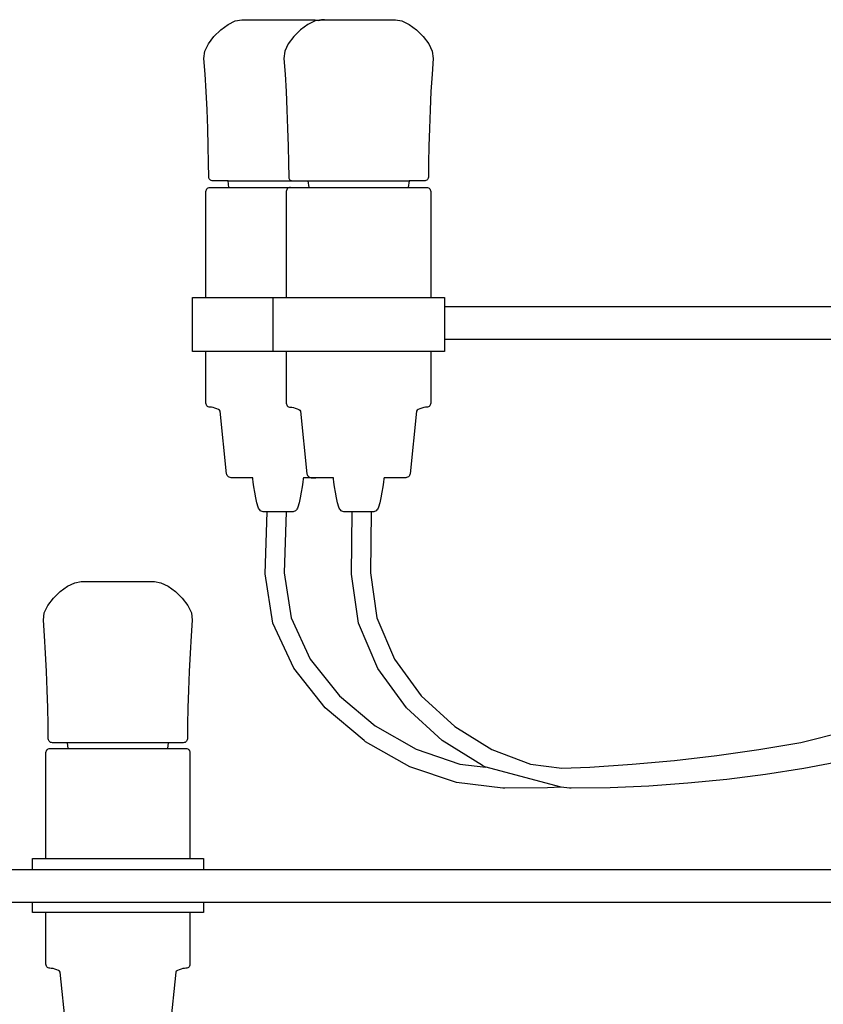
# Model space of a CAD drawing. Units: centimetres. Extents: x -181 to 29, y 0 to 228.
# Drawn here: x -173 to -160, y 152 to 168 of the extents above; entities that cross this region are included whole.
import ezdxf

# ---------------------------------------------------------------- set-up
doc = ezdxf.new("R2010")
doc.units = ezdxf.units.CM
doc.layers.add('FLOS', color=30, linetype='Continuous')

# ---------------------------------------------------------------- blocks, each defined once
blk = doc.blocks.new('2097-30_el')
at = {"extrusion": (-8.95348e-20, -0.001462, 0.999999)}
for p, q in [((-30.58, 44.107, 0.064), (-30.46, 44.193, 0.065)), ((-30.46, 44.193, 0.065), (-30.342, 44.252, 0.065)), ((-30.342, 44.252, 0.065), (-30.237, 44.273, 0.065)), ((-30.237, 44.273, 0.065), (-30.207, 44.273, 0.065)), ((-30.207, 44.273, 0.065), (-30.142, 44.273, 0.065)), ((-30.142, 44.273, 0.065), (-30.044, 44.273, 0.065)), ((-30.044, 44.273, 0.065), (-29.922, 44.273, 0.065)), ((-29.922, 44.273, 0.065), (-29.781, 44.273, 0.065)), ((-29.781, 44.273, 0.065), (-29.632, 44.273, 0.065)), ((-29.632, 44.273, 0.065), (-29.483, 44.273, 0.065)), ((-29.483, 44.273, 0.065), (-29.343, 44.273, 0.065)), ((-29.343, 44.273, 0.065), (-29.223, 44.273, 0.065)), ((-29.223, 44.273, 0.065), (-29.128, 44.273, 0.065)), ((-29.128, 44.273, 0.065), (-29.066, 44.273, 0.065)), ((-29.066, 44.273, 0.065), (-29.039, 44.273, 0.065)), ((-29.039, 44.273, 0.065), (-28.98, 44.261, 0.065)), ((-28.98, 44.261, 0.065), (-28.921, 44.273, 0.065)), ((-28.921, 44.273, 0.065), (-28.907, 44.273, 0.065)), ((-28.907, 44.273, 0.065), (-28.856, 44.273, 0.065)), ((-28.856, 44.273, 0.065), (-28.772, 44.273, 0.065)), ((-28.772, 44.273, 0.065), (-28.659, 44.273, 0.065)), ((-28.659, 44.273, 0.065), (-28.525, 44.273, 0.065)), ((-28.525, 44.273, 0.065), (-28.378, 44.273, 0.065)), ((-28.378, 44.273, 0.065), (-28.228, 44.273, 0.065)), ((-28.228, 44.273, 0.065), (-28.083, 44.273, 0.065)), ((-28.083, 44.273, 0.065), (-27.954, 44.273, 0.065)), ((-27.954, 44.273, 0.065), (-27.847, 44.273, 0.065)), ((-27.847, 44.273, 0.065), (-27.77, 44.273, 0.065)), ((-27.77, 44.273, 0.065), (-27.728, 44.273, 0.065)), ((-27.728, 44.273, 0.065), (-27.723, 44.273, 0.065)), ((-27.723, 44.273, 0.065), (-27.619, 44.252, 0.065)), ((-27.619, 44.252, 0.065), (-27.501, 44.193, 0.065)), ((-27.501, 44.193, 0.065), (-27.381, 44.107, 0.064)), ((-30.782, 43.88, 0.064), (-30.691, 43.999, 0.064)), ((-30.691, 43.999, 0.064), (-30.58, 44.107, 0.064)), ((-27.381, 44.107, 0.064), (-27.27, 43.999, 0.064)), ((-27.27, 43.999, 0.064), (-27.18, 43.88, 0.064)), ((-30.84, 43.757, 0.064), (-30.782, 43.88, 0.064)), ((-27.18, 43.88, 0.064), (-27.121, 43.757, 0.064)), ((-30.856, 43.64, 0.064), (-30.84, 43.757, 0.064)), ((-27.121, 43.757, 0.064), (-27.106, 43.64, 0.064)), ((-30.836, 43.384, 0.063), (-30.856, 43.64, 0.064)), ((-27.106, 43.64, 0.064), (-27.126, 43.384, 0.063)), ((-30.818, 43.099, 0.063), (-30.836, 43.384, 0.063)), ((-27.126, 43.384, 0.063), (-27.143, 43.099, 0.063)), ((-30.804, 42.799, 0.063), (-30.818, 43.099, 0.063)), ((-27.143, 43.099, 0.063), (-27.157, 42.799, 0.063)), ((-30.793, 42.496, 0.062), (-30.804, 42.799, 0.063)), ((-27.157, 42.799, 0.063), (-27.169, 42.496, 0.062)), ((-30.784, 42.203, 0.062), (-30.793, 42.496, 0.062)), ((-27.169, 42.496, 0.062), (-27.177, 42.203, 0.062)), ((-30.778, 41.933, 0.061), (-30.784, 42.203, 0.062)), ((-27.177, 42.203, 0.062), (-27.183, 41.933, 0.061)), ((-30.775, 41.699, 0.061), (-30.778, 41.933, 0.061)), ((-27.183, 41.933, 0.061), (-27.186, 41.699, 0.061)), ((-30.773, 41.684, 0.061), (-30.775, 41.699, 0.061)), ((-30.768, 41.67, 0.061), (-30.773, 41.684, 0.061)), ((-30.76, 41.658, 0.061), (-30.768, 41.67, 0.061)), ((-30.749, 41.648, 0.061), (-30.76, 41.658, 0.061)), ((-30.737, 41.641, 0.061), (-30.749, 41.648, 0.061)), ((-30.722, 41.636, 0.061), (-30.737, 41.641, 0.061)), ((-30.707, 41.635, 0.061), (-30.722, 41.636, 0.061)), ((-30.653, 41.635, 0.061), (-30.707, 41.635, 0.061)), ((-30.536, 41.635, 0.061), (-30.653, 41.635, 0.061)), ((-30.461, 41.635, 0.061), (-30.536, 41.635, 0.061)), ((-30.447, 41.53, 0.061), (-30.461, 41.635, 0.061)), ((-27.5, 41.635, 0.061), (-27.514, 41.53, 0.061)), ((-27.476, 41.635, 0.061), (-27.5, 41.635, 0.061)), ((-27.339, 41.635, 0.061), (-27.476, 41.635, 0.061)), ((-27.263, 41.635, 0.061), (-27.339, 41.635, 0.061)), ((-27.255, 41.635, 0.061), (-27.263, 41.635, 0.061)), ((-27.239, 41.636, 0.061), (-27.255, 41.635, 0.061)), ((-27.225, 41.641, 0.061), (-27.239, 41.636, 0.061)), ((-27.212, 41.648, 0.061), (-27.225, 41.641, 0.061)), ((-27.201, 41.658, 0.061), (-27.212, 41.648, 0.061)), ((-27.193, 41.67, 0.061), (-27.201, 41.658, 0.061)), ((-27.188, 41.684, 0.061), (-27.193, 41.67, 0.061)), ((-27.186, 41.699, 0.061), (-27.188, 41.684, 0.061))]:
    blk.add_line(p, q, dxfattribs=at)
at = {"extrusion": (8.95348e-20, -0.001462, 0.999999)}
for p, q in [((-29.154, 44.193, 0.065), (-29.274, 44.107, 0.064)), ((-29.036, 44.252, 0.065), (-29.154, 44.193, 0.065)), ((-28.932, 44.273, 0.065), (-29.036, 44.252, 0.065)), ((-28.927, 44.273, 0.065), (-28.932, 44.273, 0.065)), ((-28.884, 44.273, 0.065), (-28.927, 44.273, 0.065)), ((-29.385, 43.999, 0.064), (-29.475, 43.88, 0.064)), ((-29.274, 44.107, 0.064), (-29.385, 43.999, 0.064)), ((-29.475, 43.88, 0.064), (-29.534, 43.757, 0.064)), ((-29.534, 43.757, 0.064), (-29.549, 43.64, 0.064)), ((-29.549, 43.64, 0.064), (-29.529, 43.384, 0.063)), ((-29.529, 43.384, 0.063), (-29.512, 43.099, 0.063)), ((-29.512, 43.099, 0.063), (-29.498, 42.799, 0.063)), ((-29.498, 42.799, 0.063), (-29.486, 42.496, 0.062)), ((-29.486, 42.496, 0.062), (-29.478, 42.203, 0.062)), ((-29.478, 42.203, 0.062), (-29.472, 41.933, 0.061)), ((-29.472, 41.933, 0.061), (-29.469, 41.699, 0.061)), ((-29.469, 41.699, 0.061), (-29.467, 41.684, 0.061)), ((-29.467, 41.684, 0.061), (-29.462, 41.67, 0.061)), ((-29.462, 41.67, 0.061), (-29.454, 41.658, 0.061)), ((-29.454, 41.658, 0.061), (-29.443, 41.648, 0.061)), ((-29.443, 41.648, 0.061), (-29.43, 41.641, 0.061)), ((-29.43, 41.641, 0.061), (-29.416, 41.636, 0.061)), ((-29.416, 41.636, 0.061), (-29.4, 41.635, 0.061)), ((-29.4, 41.635, 0.061), (-29.391, 41.635, 0.061)), ((-29.391, 41.635, 0.061), (-29.316, 41.635, 0.061)), ((-29.316, 41.635, 0.061), (-29.179, 41.635, 0.061)), ((-29.179, 41.635, 0.061), (-29.155, 41.635, 0.061)), ((-29.155, 41.635, 0.061), (-29.141, 41.53, 0.061))]:
    blk.add_line(p, q, dxfattribs=at)
blk.add_line((-30.461, 41.635, 0.061), (-27.5, 41.635, 0.061))
at = {"extrusion": (-1.84531e-18, -0.001462, 0.999999)}
for p, q in [((-30.821, 41.465, 0.061), (-30.819, 41.48, 0.061)), ((-30.821, 39.732, 0.058), (-30.821, 41.465, 0.061)), ((-30.819, 41.48, 0.061), (-30.814, 41.493, 0.061)), ((-30.814, 41.493, 0.061), (-30.806, 41.506, 0.061)), ((-30.806, 41.506, 0.061), (-30.796, 41.516, 0.061)), ((-30.796, 41.516, 0.061), (-30.784, 41.524, 0.061)), ((-30.784, 41.524, 0.061), (-30.77, 41.528, 0.061)), ((-30.77, 41.528, 0.061), (-30.755, 41.53, 0.061)), ((-30.755, 41.53, 0.061), (-30.734, 41.53, 0.061)), ((-30.734, 41.53, 0.061), (-30.664, 41.53, 0.061)), ((-30.664, 41.53, 0.061), (-30.551, 41.53, 0.061)), ((-30.551, 41.53, 0.061), (-30.397, 41.53, 0.061)), ((-30.397, 41.53, 0.061), (-30.211, 41.53, 0.061)), ((-30.211, 41.53, 0.061), (-29.999, 41.53, 0.061)), ((-29.999, 41.53, 0.061), (-29.773, 41.53, 0.061)), ((-29.773, 41.53, 0.061), (-29.54, 41.53, 0.061)), ((-29.54, 41.53, 0.061), (-29.436, 41.53, 0.061)), ((-29.436, 41.53, 0.061), (-29.415, 41.53, 0.061)), ((-29.415, 41.53, 0.061), (-29.346, 41.53, 0.061)), ((-29.346, 41.53, 0.061), (-29.232, 41.53, 0.061)), ((-29.232, 41.53, 0.061), (-29.078, 41.53, 0.061)), ((-29.078, 41.53, 0.061), (-28.892, 41.53, 0.061)), ((-28.892, 41.53, 0.061), (-28.681, 41.53, 0.061)), ((-28.681, 41.53, 0.061), (-28.454, 41.53, 0.061)), ((-28.454, 41.53, 0.061), (-28.222, 41.53, 0.061)), ((-28.222, 41.53, 0.061), (-27.994, 41.53, 0.061)), ((-27.994, 41.53, 0.061), (-27.78, 41.53, 0.061)), ((-27.78, 41.53, 0.061), (-27.59, 41.53, 0.061)), ((-27.59, 41.53, 0.061), (-27.433, 41.53, 0.061)), ((-27.433, 41.53, 0.061), (-27.314, 41.53, 0.061)), ((-27.314, 41.53, 0.061), (-27.24, 41.53, 0.061)), ((-27.24, 41.53, 0.061), (-27.213, 41.53, 0.061)), ((-27.213, 41.53, 0.061), (-27.198, 41.528, 0.061)), ((-27.198, 41.528, 0.061), (-27.184, 41.524, 0.061)), ((-27.184, 41.524, 0.061), (-27.172, 41.516, 0.061)), ((-27.172, 41.516, 0.061), (-27.161, 41.506, 0.061)), ((-27.161, 41.506, 0.061), (-27.154, 41.493, 0.061)), ((-27.154, 41.493, 0.061), (-27.149, 41.48, 0.061)), ((-27.149, 41.48, 0.061), (-27.147, 41.465, 0.061)), ((-27.147, 41.465, 0.061), (-27.147, 39.732, 0.058)), ((-30.821, 38.001, 0.056), (-30.821, 38.845, 0.057)), ((-27.147, 38.845, 0.057), (-27.147, 38.001, 0.056)), ((-30.819, 37.986, 0.056), (-30.821, 38.001, 0.056)), ((-30.814, 37.972, 0.056), (-30.819, 37.986, 0.056)), ((-30.806, 37.96, 0.056), (-30.814, 37.972, 0.056)), ((-30.796, 37.949, 0.055), (-30.806, 37.96, 0.056)), ((-30.784, 37.942, 0.055), (-30.796, 37.949, 0.055)), ((-30.77, 37.937, 0.055), (-30.784, 37.942, 0.055)), ((-30.755, 37.935, 0.055), (-30.77, 37.937, 0.055)), ((-30.733, 37.933, 0.055), (-30.755, 37.935, 0.055)), ((-30.706, 37.929, 0.055), (-30.733, 37.933, 0.055)), ((-30.675, 37.921, 0.055), (-30.706, 37.929, 0.055)), ((-30.644, 37.911, 0.055), (-30.675, 37.921, 0.055)), ((-30.618, 37.899, 0.055), (-30.644, 37.911, 0.055)), ((-30.598, 37.885, 0.055), (-30.618, 37.899, 0.055)), ((-30.59, 37.87, 0.055), (-30.598, 37.885, 0.055)), ((-30.484, 36.847, 0.054), (-30.59, 37.87, 0.055)), ((-27.378, 37.87, 0.055), (-27.484, 36.847, 0.054)), ((-27.37, 37.885, 0.055), (-27.378, 37.87, 0.055)), ((-27.35, 37.899, 0.055), (-27.37, 37.885, 0.055)), ((-27.324, 37.911, 0.055), (-27.35, 37.899, 0.055)), ((-27.293, 37.921, 0.055), (-27.324, 37.911, 0.055)), ((-27.262, 37.929, 0.055), (-27.293, 37.921, 0.055)), ((-27.235, 37.933, 0.055), (-27.262, 37.929, 0.055)), ((-27.213, 37.935, 0.055), (-27.235, 37.933, 0.055)), ((-27.198, 37.937, 0.055), (-27.213, 37.935, 0.055)), ((-27.184, 37.942, 0.055), (-27.198, 37.937, 0.055)), ((-27.172, 37.949, 0.055), (-27.184, 37.942, 0.055)), ((-27.161, 37.96, 0.056), (-27.172, 37.949, 0.055)), ((-27.154, 37.972, 0.056), (-27.161, 37.96, 0.056)), ((-27.149, 37.986, 0.056), (-27.154, 37.972, 0.056)), ((-27.147, 38.001, 0.056), (-27.149, 37.986, 0.056)), ((-30.481, 36.832, 0.054), (-30.484, 36.847, 0.054)), ((-30.474, 36.818, 0.054), (-30.481, 36.832, 0.054)), ((-30.465, 36.806, 0.054), (-30.474, 36.818, 0.054)), ((-30.454, 36.796, 0.054), (-30.465, 36.806, 0.054)), ((-30.441, 36.789, 0.054), (-30.454, 36.796, 0.054)), ((-30.427, 36.784, 0.054), (-30.441, 36.789, 0.054)), ((-30.411, 36.782, 0.054), (-30.427, 36.784, 0.054)), ((-30.397, 36.782, 0.054), (-30.411, 36.782, 0.054)), ((-30.349, 36.782, 0.054), (-30.397, 36.782, 0.054)), ((-30.27, 36.782, 0.054), (-30.349, 36.782, 0.054)), ((-30.164, 36.782, 0.054), (-30.27, 36.782, 0.054)), ((-30.057, 36.782, 0.054), (-30.164, 36.782, 0.054)), ((-30.055, 36.763, 0.054), (-30.057, 36.782, 0.054)), ((-30.048, 36.71, 0.054), (-30.055, 36.763, 0.054)), ((-29.232, 36.763, 0.054), (-29.239, 36.71, 0.054)), ((-29.229, 36.782, 0.054), (-29.232, 36.763, 0.054)), ((-29.136, 36.782, 0.054), (-29.229, 36.782, 0.054)), ((-29.093, 36.782, 0.054), (-29.136, 36.782, 0.054)), ((-29.078, 36.782, 0.054), (-29.093, 36.782, 0.054)), ((-29.03, 36.782, 0.054), (-29.078, 36.782, 0.054)), ((-28.951, 36.782, 0.054), (-29.03, 36.782, 0.054)), ((-28.845, 36.782, 0.054), (-28.951, 36.782, 0.054)), ((-28.739, 36.782, 0.054), (-28.845, 36.782, 0.054)), ((-28.736, 36.763, 0.054), (-28.739, 36.782, 0.054)), ((-28.729, 36.71, 0.054), (-28.736, 36.763, 0.054)), ((-27.913, 36.763, 0.054), (-27.92, 36.71, 0.054)), ((-27.91, 36.782, 0.054), (-27.913, 36.763, 0.054)), ((-27.817, 36.782, 0.054), (-27.91, 36.782, 0.054)), ((-27.708, 36.782, 0.054), (-27.817, 36.782, 0.054)), ((-27.627, 36.782, 0.054), (-27.708, 36.782, 0.054)), ((-27.575, 36.782, 0.054), (-27.627, 36.782, 0.054)), ((-27.556, 36.782, 0.054), (-27.575, 36.782, 0.054)), ((-27.541, 36.784, 0.054), (-27.556, 36.782, 0.054)), ((-27.526, 36.789, 0.054), (-27.541, 36.784, 0.054)), ((-27.513, 36.796, 0.054), (-27.526, 36.789, 0.054)), ((-27.502, 36.806, 0.054), (-27.513, 36.796, 0.054)), ((-27.493, 36.818, 0.054), (-27.502, 36.806, 0.054)), ((-27.487, 36.832, 0.054), (-27.493, 36.818, 0.054)), ((-27.484, 36.847, 0.054), (-27.487, 36.832, 0.054)), ((-30.037, 36.635, 0.054), (-30.048, 36.71, 0.054)), ((-30.023, 36.547, 0.053), (-30.037, 36.635, 0.054)), ((-29.25, 36.635, 0.054), (-29.263, 36.547, 0.053)), ((-29.239, 36.71, 0.054), (-29.25, 36.635, 0.054)), ((-28.718, 36.635, 0.054), (-28.729, 36.71, 0.054)), ((-28.704, 36.547, 0.053), (-28.718, 36.635, 0.054)), ((-27.931, 36.635, 0.054), (-27.945, 36.547, 0.053)), ((-27.92, 36.71, 0.054), (-27.931, 36.635, 0.054)), ((-30.007, 36.455, 0.053), (-30.023, 36.547, 0.053)), ((-29.988, 36.37, 0.053), (-30.007, 36.455, 0.053)), ((-29.28, 36.455, 0.053), (-29.298, 36.37, 0.053)), ((-29.263, 36.547, 0.053), (-29.28, 36.455, 0.053)), ((-28.688, 36.455, 0.053), (-28.704, 36.547, 0.053)), ((-28.67, 36.37, 0.053), (-28.688, 36.455, 0.053)), ((-27.961, 36.455, 0.053), (-27.98, 36.37, 0.053)), ((-27.945, 36.547, 0.053), (-27.961, 36.455, 0.053)), ((-29.969, 36.301, 0.053), (-29.988, 36.37, 0.053)), ((-29.961, 36.284, 0.053), (-29.969, 36.301, 0.053)), ((-29.953, 36.268, 0.053), (-29.961, 36.284, 0.053)), ((-29.942, 36.254, 0.053), (-29.953, 36.268, 0.053)), ((-29.93, 36.242, 0.053), (-29.942, 36.254, 0.053)), ((-29.918, 36.233, 0.053), (-29.93, 36.242, 0.053)), ((-29.356, 36.242, 0.053), (-29.369, 36.233, 0.053)), ((-29.344, 36.254, 0.053), (-29.356, 36.242, 0.053)), ((-29.334, 36.268, 0.053), (-29.344, 36.254, 0.053)), ((-29.325, 36.284, 0.053), (-29.334, 36.268, 0.053)), ((-29.318, 36.301, 0.053), (-29.325, 36.284, 0.053)), ((-29.298, 36.37, 0.053), (-29.318, 36.301, 0.053)), ((-28.65, 36.301, 0.053), (-28.67, 36.37, 0.053)), ((-28.643, 36.284, 0.053), (-28.65, 36.301, 0.053)), ((-28.634, 36.268, 0.053), (-28.643, 36.284, 0.053)), ((-28.624, 36.254, 0.053), (-28.634, 36.268, 0.053)), ((-28.612, 36.242, 0.053), (-28.624, 36.254, 0.053)), ((-28.599, 36.233, 0.053), (-28.612, 36.242, 0.053)), ((-28.037, 36.242, 0.053), (-28.05, 36.233, 0.053)), ((-28.026, 36.254, 0.053), (-28.037, 36.242, 0.053)), ((-28.015, 36.268, 0.053), (-28.026, 36.254, 0.053)), ((-28.006, 36.284, 0.053), (-28.015, 36.268, 0.053)), ((-27.999, 36.301, 0.053), (-28.006, 36.284, 0.053)), ((-27.98, 36.37, 0.053), (-27.999, 36.301, 0.053)), ((-29.903, 36.228, 0.053), (-29.918, 36.233, 0.053)), ((-29.888, 36.226, 0.053), (-29.903, 36.228, 0.053)), ((-29.884, 36.226, 0.053), (-29.888, 36.226, 0.053)), ((-29.868, 36.226, 0.053), (-29.884, 36.226, 0.053)), ((-29.843, 36.226, 0.053), (-29.868, 36.226, 0.053)), ((-29.809, 36.226, 0.053), (-29.843, 36.226, 0.053)), ((-29.768, 36.226, 0.053), (-29.809, 36.226, 0.053)), ((-29.722, 36.226, 0.053), (-29.768, 36.226, 0.053)), ((-29.672, 36.226, 0.053), (-29.722, 36.226, 0.053)), ((-29.621, 36.226, 0.053), (-29.672, 36.226, 0.053)), ((-29.57, 36.226, 0.053), (-29.621, 36.226, 0.053)), ((-29.523, 36.226, 0.053), (-29.57, 36.226, 0.053)), ((-29.481, 36.226, 0.053), (-29.523, 36.226, 0.053)), ((-29.447, 36.226, 0.053), (-29.481, 36.226, 0.053)), ((-29.42, 36.226, 0.053), (-29.447, 36.226, 0.053)), ((-29.404, 36.226, 0.053), (-29.42, 36.226, 0.053)), ((-29.398, 36.226, 0.053), (-29.404, 36.226, 0.053)), ((-29.383, 36.228, 0.053), (-29.398, 36.226, 0.053)), ((-29.369, 36.233, 0.053), (-29.383, 36.228, 0.053)), ((-28.585, 36.228, 0.053), (-28.599, 36.233, 0.053)), ((-28.57, 36.226, 0.053), (-28.585, 36.228, 0.053)), ((-28.565, 36.226, 0.053), (-28.57, 36.226, 0.053)), ((-28.55, 36.226, 0.053), (-28.565, 36.226, 0.053)), ((-28.525, 36.226, 0.053), (-28.55, 36.226, 0.053)), ((-28.491, 36.226, 0.053), (-28.525, 36.226, 0.053)), ((-28.45, 36.226, 0.053), (-28.491, 36.226, 0.053)), ((-28.403, 36.226, 0.053), (-28.45, 36.226, 0.053)), ((-28.353, 36.226, 0.053), (-28.403, 36.226, 0.053)), ((-28.302, 36.226, 0.053), (-28.353, 36.226, 0.053)), ((-28.252, 36.226, 0.053), (-28.302, 36.226, 0.053)), ((-28.204, 36.226, 0.053), (-28.252, 36.226, 0.053)), ((-28.163, 36.226, 0.053), (-28.204, 36.226, 0.053)), ((-28.128, 36.226, 0.053), (-28.163, 36.226, 0.053)), ((-28.102, 36.226, 0.053), (-28.128, 36.226, 0.053)), ((-28.085, 36.226, 0.053), (-28.102, 36.226, 0.053)), ((-28.079, 36.226, 0.053), (-28.085, 36.226, 0.053)), ((-28.064, 36.228, 0.053), (-28.079, 36.226, 0.053)), ((-28.05, 36.233, 0.053), (-28.064, 36.228, 0.053))]:
    blk.add_line(p, q, dxfattribs=at)
at = {"extrusion": (1.84531e-18, -0.001462, 0.999999)}
for p, q in [((-29.506, 41.48, 0.061), (-29.508, 41.465, 0.061)), ((-29.508, 41.465, 0.061), (-29.508, 39.732, 0.058)), ((-29.501, 41.493, 0.061), (-29.506, 41.48, 0.061)), ((-29.493, 41.506, 0.061), (-29.501, 41.493, 0.061)), ((-29.483, 41.516, 0.061), (-29.493, 41.506, 0.061)), ((-29.471, 41.524, 0.061), (-29.483, 41.516, 0.061)), ((-29.457, 41.528, 0.061), (-29.471, 41.524, 0.061)), ((-29.442, 41.53, 0.061), (-29.457, 41.528, 0.061)), ((-29.508, 38.845, 0.057), (-29.508, 38.001, 0.056)), ((-29.508, 38.001, 0.056), (-29.506, 37.986, 0.056)), ((-29.506, 37.986, 0.056), (-29.501, 37.972, 0.056)), ((-29.501, 37.972, 0.056), (-29.493, 37.96, 0.056)), ((-29.493, 37.96, 0.056), (-29.483, 37.949, 0.055)), ((-29.483, 37.949, 0.055), (-29.471, 37.942, 0.055)), ((-29.471, 37.942, 0.055), (-29.457, 37.937, 0.055)), ((-29.457, 37.937, 0.055), (-29.442, 37.935, 0.055)), ((-29.442, 37.935, 0.055), (-29.42, 37.933, 0.055)), ((-29.42, 37.933, 0.055), (-29.393, 37.929, 0.055)), ((-29.393, 37.929, 0.055), (-29.362, 37.921, 0.055)), ((-29.362, 37.921, 0.055), (-29.331, 37.911, 0.055)), ((-29.331, 37.911, 0.055), (-29.305, 37.899, 0.055)), ((-29.305, 37.899, 0.055), (-29.285, 37.885, 0.055)), ((-29.285, 37.885, 0.055), (-29.277, 37.87, 0.055)), ((-29.277, 37.87, 0.055), (-29.171, 36.847, 0.054)), ((-29.171, 36.847, 0.054), (-29.168, 36.832, 0.054)), ((-29.168, 36.832, 0.054), (-29.161, 36.818, 0.054)), ((-29.161, 36.818, 0.054), (-29.153, 36.806, 0.054)), ((-29.153, 36.806, 0.054), (-29.141, 36.796, 0.054)), ((-29.141, 36.796, 0.054), (-29.129, 36.789, 0.054)), ((-29.129, 36.789, 0.054), (-29.114, 36.784, 0.054)), ((-29.114, 36.784, 0.054), (-29.099, 36.782, 0.054)), ((-29.099, 36.782, 0.054), (-29.08, 36.782, 0.054)), ((-29.08, 36.782, 0.054), (-29.028, 36.782, 0.054))]:
    blk.add_line(p, q, dxfattribs=at)
at = {"extrusion": (2.53485e-19, -0.001462, 0.999999)}
for p, q in [((-31.044, 38.845, 0.057), (-31.044, 39.732, 0.058)), ((-31.044, 39.732, 0.058), (-31.017, 39.732, 0.058)), ((-31.044, 38.845, 0.057), (-31.044, 39.732, 0.058)), ((-31.044, 39.732, 0.058), (-31.017, 39.732, 0.058)), ((-31.017, 39.732, 0.058), (-30.93, 39.732, 0.058)), ((-31.017, 39.732, 0.058), (-30.93, 39.732, 0.058)), ((-30.93, 39.732, 0.058), (-30.786, 39.732, 0.058)), ((-30.93, 39.732, 0.058), (-30.786, 39.732, 0.058)), ((-30.786, 39.732, 0.058), (-30.593, 39.732, 0.058)), ((-30.786, 39.732, 0.058), (-30.593, 39.732, 0.058)), ((-30.593, 39.732, 0.058), (-30.358, 39.732, 0.058)), ((-30.593, 39.732, 0.058), (-30.358, 39.732, 0.058)), ((-30.358, 39.732, 0.058), (-30.092, 39.732, 0.058)), ((-30.358, 39.732, 0.058), (-30.092, 39.732, 0.058)), ((-30.092, 39.732, 0.058), (-29.806, 39.732, 0.058)), ((-30.092, 39.732, 0.058), (-29.806, 39.732, 0.058)), ((-29.806, 39.732, 0.058), (-29.725, 39.732, 0.058)), ((-29.806, 39.732, 0.058), (-29.725, 39.732, 0.058)), ((-29.725, 39.732, 0.058), (-29.698, 39.732, 0.058)), ((-29.725, 39.732, 0.058), (-29.698, 39.732, 0.058)), ((-29.698, 39.732, 0.058), (-29.611, 39.732, 0.058)), ((-29.698, 39.732, 0.058), (-29.611, 39.732, 0.058)), ((-29.611, 39.732, 0.058), (-29.467, 39.732, 0.058)), ((-29.611, 39.732, 0.058), (-29.467, 39.732, 0.058)), ((-29.467, 39.732, 0.058), (-29.274, 39.732, 0.058)), ((-29.467, 39.732, 0.058), (-29.274, 39.732, 0.058)), ((-29.274, 39.732, 0.058), (-29.039, 39.732, 0.058)), ((-29.274, 39.732, 0.058), (-29.039, 39.732, 0.058)), ((-29.039, 39.732, 0.058), (-28.773, 39.732, 0.058)), ((-29.039, 39.732, 0.058), (-28.773, 39.732, 0.058)), ((-28.773, 39.732, 0.058), (-28.488, 39.732, 0.058)), ((-28.773, 39.732, 0.058), (-28.488, 39.732, 0.058)), ((-28.488, 39.732, 0.058), (-28.195, 39.732, 0.058)), ((-28.488, 39.732, 0.058), (-28.195, 39.732, 0.058)), ((-28.195, 39.732, 0.058), (-27.908, 39.732, 0.058)), ((-28.195, 39.732, 0.058), (-27.908, 39.732, 0.058)), ((-27.908, 39.732, 0.058), (-27.639, 39.732, 0.058)), ((-27.908, 39.732, 0.058), (-27.639, 39.732, 0.058)), ((-27.639, 39.732, 0.058), (-27.4, 39.732, 0.058)), ((-27.639, 39.732, 0.058), (-27.4, 39.732, 0.058)), ((-27.4, 39.732, 0.058), (-27.201, 39.732, 0.058)), ((-27.4, 39.732, 0.058), (-27.201, 39.732, 0.058)), ((-27.201, 39.732, 0.058), (-27.052, 39.732, 0.058)), ((-27.201, 39.732, 0.058), (-27.052, 39.732, 0.058)), ((-27.052, 39.732, 0.058), (-26.958, 39.732, 0.058)), ((-27.052, 39.732, 0.058), (-26.958, 39.732, 0.058)), ((-26.958, 39.732, 0.058), (-26.924, 39.732, 0.058)), ((-26.958, 39.732, 0.058), (-26.924, 39.732, 0.058)), ((-26.924, 39.732, 0.058), (-26.924, 39.582, 0.058)), ((-26.924, 39.732, 0.058), (-26.924, 38.845, 0.057)), ((-26.924, 39.582, 0.058), (-2.719, 39.582, 0.058)), ((-26.924, 39.582, 0.058), (-2.546, 39.582, 0.058)), ((-2.719, 39.041, 0.057), (-26.924, 39.041, 0.057)), ((-2.538, 39.041, 0.057), (-26.924, 39.041, 0.057)), ((-31.017, 38.845, 0.057), (-31.044, 38.845, 0.057)), ((-31.017, 38.845, 0.057), (-31.044, 38.845, 0.057)), ((-30.93, 38.845, 0.057), (-31.017, 38.845, 0.057)), ((-30.93, 38.845, 0.057), (-31.017, 38.845, 0.057)), ((-30.786, 38.845, 0.057), (-30.93, 38.845, 0.057)), ((-30.786, 38.845, 0.057), (-30.93, 38.845, 0.057)), ((-30.593, 38.845, 0.057), (-30.786, 38.845, 0.057)), ((-30.593, 38.845, 0.057), (-30.786, 38.845, 0.057)), ((-30.358, 38.845, 0.057), (-30.593, 38.845, 0.057)), ((-30.358, 38.845, 0.057), (-30.593, 38.845, 0.057)), ((-30.092, 38.845, 0.057), (-30.358, 38.845, 0.057)), ((-30.092, 38.845, 0.057), (-30.358, 38.845, 0.057)), ((-29.806, 38.845, 0.057), (-30.092, 38.845, 0.057)), ((-29.806, 38.845, 0.057), (-30.092, 38.845, 0.057)), ((-29.725, 38.845, 0.057), (-29.806, 38.845, 0.057)), ((-29.725, 38.845, 0.057), (-29.806, 38.845, 0.057)), ((-29.698, 38.845, 0.057), (-29.725, 38.845, 0.057)), ((-29.698, 38.845, 0.057), (-29.725, 38.845, 0.057)), ((-29.611, 38.845, 0.057), (-29.698, 38.845, 0.057)), ((-29.611, 38.845, 0.057), (-29.698, 38.845, 0.057)), ((-29.467, 38.845, 0.057), (-29.611, 38.845, 0.057)), ((-29.467, 38.845, 0.057), (-29.611, 38.845, 0.057)), ((-29.274, 38.845, 0.057), (-29.467, 38.845, 0.057)), ((-29.274, 38.845, 0.057), (-29.467, 38.845, 0.057)), ((-29.039, 38.845, 0.057), (-29.274, 38.845, 0.057)), ((-29.039, 38.845, 0.057), (-29.274, 38.845, 0.057)), ((-28.773, 38.845, 0.057), (-29.039, 38.845, 0.057)), ((-28.773, 38.845, 0.057), (-29.039, 38.845, 0.057)), ((-28.488, 38.845, 0.057), (-28.773, 38.845, 0.057)), ((-28.488, 38.845, 0.057), (-28.773, 38.845, 0.057)), ((-28.434, 38.845, 0.057), (-28.488, 38.845, 0.057)), ((-28.434, 38.845, 0.057), (-28.488, 38.845, 0.057)), ((-28.243, 38.845, 0.057), (-28.434, 38.845, 0.057)), ((-28.243, 38.845, 0.057), (-28.434, 38.845, 0.057)), ((-28.195, 38.845, 0.057), (-28.243, 38.845, 0.057)), ((-28.243, 38.845, 0.057), (-28.243, 38.845, 0.057)), ((-28.195, 38.845, 0.057), (-28.243, 38.845, 0.057)), ((-28.243, 38.845, 0.057), (-28.243, 38.845, 0.057)), ((-27.908, 38.845, 0.057), (-28.195, 38.845, 0.057)), ((-27.908, 38.845, 0.057), (-28.195, 38.845, 0.057)), ((-27.61, 38.845, 0.057), (-27.908, 38.845, 0.057)), ((-27.61, 38.845, 0.057), (-27.908, 38.845, 0.057)), ((-27.4, 38.845, 0.057), (-27.61, 38.845, 0.057)), ((-27.4, 38.845, 0.057), (-27.61, 38.845, 0.057)), ((-27.201, 38.845, 0.057), (-27.4, 38.845, 0.057)), ((-27.201, 38.845, 0.057), (-27.4, 38.845, 0.057)), ((-27.052, 38.845, 0.057), (-27.201, 38.845, 0.057)), ((-27.052, 38.845, 0.057), (-27.201, 38.845, 0.057)), ((-26.958, 38.845, 0.057), (-27.052, 38.845, 0.057)), ((-26.958, 38.845, 0.057), (-27.052, 38.845, 0.057)), ((-26.924, 38.845, 0.057), (-26.958, 38.845, 0.057)), ((-26.924, 38.845, 0.057), (-26.958, 38.845, 0.057)), ((-33.66, 30.376, 0.044), (-33.66, 30.556, 0.045)), ((-33.66, 30.556, 0.045), (-33.637, 30.556, 0.045)), ((-33.66, 30.376, 0.044), (-33.66, 30.556, 0.045)), ((-33.66, 30.556, 0.045), (-33.637, 30.556, 0.045)), ((-33.637, 30.556, 0.045), (-33.554, 30.556, 0.045)), ((-33.637, 30.556, 0.045), (-33.554, 30.556, 0.045)), ((-33.554, 30.556, 0.045), (-33.415, 30.556, 0.045)), ((-33.554, 30.556, 0.045), (-33.415, 30.556, 0.045)), ((-33.415, 30.556, 0.045), (-33.224, 30.556, 0.045)), ((-33.415, 30.556, 0.045), (-33.224, 30.556, 0.045)), ((-33.224, 30.556, 0.045), (-32.992, 30.556, 0.045)), ((-33.224, 30.556, 0.045), (-32.992, 30.556, 0.045)), ((-32.992, 30.556, 0.045), (-32.728, 30.556, 0.045)), ((-32.992, 30.556, 0.045), (-32.728, 30.556, 0.045)), ((-32.728, 30.556, 0.045), (-32.443, 30.556, 0.045)), ((-32.728, 30.556, 0.045), (-32.443, 30.556, 0.045)), ((-32.443, 30.556, 0.045), (-32.15, 30.556, 0.045)), ((-32.443, 30.556, 0.045), (-32.15, 30.556, 0.045)), ((-32.15, 30.556, 0.045), (-31.863, 30.556, 0.045)), ((-32.15, 30.556, 0.045), (-31.863, 30.556, 0.045)), ((-31.863, 30.556, 0.045), (-31.592, 30.556, 0.045)), ((-31.863, 30.556, 0.045), (-31.592, 30.556, 0.045)), ((-31.592, 30.556, 0.045), (-31.351, 30.556, 0.045)), ((-31.592, 30.556, 0.045), (-31.351, 30.556, 0.045)), ((-31.351, 30.556, 0.045), (-31.149, 30.556, 0.045)), ((-31.351, 30.556, 0.045), (-31.149, 30.556, 0.045)), ((-31.149, 30.556, 0.045), (-30.996, 30.556, 0.045)), ((-31.149, 30.556, 0.045), (-30.996, 30.556, 0.045)), ((-30.996, 30.556, 0.045), (-30.898, 30.556, 0.045)), ((-30.996, 30.556, 0.045), (-30.898, 30.556, 0.045)), ((-30.898, 30.556, 0.045), (-30.86, 30.556, 0.045)), ((-30.898, 30.556, 0.045), (-30.86, 30.556, 0.045)), ((-30.86, 30.556, 0.045), (-30.86, 30.376, 0.044)), ((-30.86, 30.556, 0.045), (-30.86, 30.376, 0.044)), ((-38.498, 30.376, 0.044), (-33.66, 30.376, 0.044)), ((-38.498, 30.376, 0.044), (-33.66, 30.376, 0.044)), ((-33.66, 30.376, 0.044), (-9.038, 30.376, 0.044)), ((-30.86, 30.376, 0.044), (-9.038, 30.376, 0.044)), ((-33.66, 29.835, 0.044), (-38.498, 29.835, 0.044)), ((-33.66, 29.835, 0.044), (-38.498, 29.835, 0.044)), ((-9.038, 29.835, 0.044), (-33.66, 29.835, 0.044)), ((-33.66, 29.669, 0.043), (-33.66, 29.835, 0.044)), ((-9.038, 29.835, 0.044), (-33.66, 29.835, 0.044)), ((-33.66, 29.669, 0.043), (-33.66, 29.835, 0.044)), ((-30.86, 29.835, 0.044), (-30.86, 29.669, 0.043)), ((-30.86, 29.835, 0.044), (-30.86, 29.669, 0.043)), ((-33.637, 29.669, 0.043), (-33.66, 29.669, 0.043)), ((-33.637, 29.669, 0.043), (-33.66, 29.669, 0.043)), ((-33.554, 29.669, 0.043), (-33.637, 29.669, 0.043)), ((-33.554, 29.669, 0.043), (-33.637, 29.669, 0.043)), ((-33.415, 29.669, 0.043), (-33.554, 29.669, 0.043)), ((-33.415, 29.669, 0.043), (-33.554, 29.669, 0.043)), ((-33.224, 29.669, 0.043), (-33.415, 29.669, 0.043)), ((-33.224, 29.669, 0.043), (-33.415, 29.669, 0.043)), ((-32.992, 29.669, 0.043), (-33.224, 29.669, 0.043)), ((-32.992, 29.669, 0.043), (-33.224, 29.669, 0.043)), ((-32.728, 29.669, 0.043), (-32.992, 29.669, 0.043)), ((-32.728, 29.669, 0.043), (-32.992, 29.669, 0.043)), ((-32.443, 29.669, 0.043), (-32.728, 29.669, 0.043)), ((-32.443, 29.669, 0.043), (-32.728, 29.669, 0.043)), ((-32.15, 29.669, 0.043), (-32.443, 29.669, 0.043)), ((-32.15, 29.669, 0.043), (-32.443, 29.669, 0.043)), ((-31.863, 29.669, 0.043), (-32.15, 29.669, 0.043)), ((-31.863, 29.669, 0.043), (-32.15, 29.669, 0.043)), ((-31.592, 29.669, 0.043), (-31.863, 29.669, 0.043)), ((-31.592, 29.669, 0.043), (-31.863, 29.669, 0.043)), ((-31.351, 29.669, 0.043), (-31.592, 29.669, 0.043)), ((-31.351, 29.669, 0.043), (-31.592, 29.669, 0.043)), ((-31.149, 29.669, 0.043), (-31.351, 29.669, 0.043)), ((-31.149, 29.669, 0.043), (-31.351, 29.669, 0.043)), ((-30.996, 29.669, 0.043), (-31.149, 29.669, 0.043)), ((-30.996, 29.669, 0.043), (-31.149, 29.669, 0.043)), ((-30.898, 29.669, 0.043), (-30.996, 29.669, 0.043)), ((-30.898, 29.669, 0.043), (-30.996, 29.669, 0.043)), ((-30.86, 29.669, 0.043), (-30.898, 29.669, 0.043)), ((-30.86, 29.669, 0.043), (-30.898, 29.669, 0.043))]:
    blk.add_line(p, q, dxfattribs=at)
at = {"extrusion": (-2.53485e-19, -0.001462, 0.999999)}
blk.add_line((-29.731, 39.732, 0.058), (-29.731, 38.845, 0.057), dxfattribs=at)
at = {"extrusion": (6.18747e-19, -0.001462, 0.999999)}
for p, q in [((-29.854, 35.207, 0.051), (-29.822, 36.226, 0.053)), ((-29.513, 36.226, 0.053), (-29.544, 35.224, 0.052)), ((-28.44, 35.205, 0.051), (-28.429, 36.226, 0.053)), ((-28.119, 36.226, 0.053), (-28.13, 35.226, 0.052)), ((-29.73, 34.403, 0.05), (-29.854, 35.207, 0.051)), ((-29.544, 35.224, 0.052), (-29.43, 34.489, 0.05)), ((-28.326, 34.403, 0.05), (-28.44, 35.205, 0.051)), ((-28.13, 35.226, 0.052), (-28.026, 34.49, 0.05)), ((-29.43, 34.489, 0.05), (-29.117, 33.816, 0.049)), ((-28.026, 34.49, 0.05), (-27.739, 33.816, 0.049)), ((-29.386, 33.664, 0.049), (-29.73, 34.403, 0.05)), ((-28.011, 33.663, 0.049), (-28.326, 34.403, 0.05)), ((-28.873, 33.018, 0.048), (-29.386, 33.664, 0.049)), ((-29.117, 33.816, 0.049), (-28.64, 33.215, 0.049)), ((-27.541, 33.016, 0.048), (-28.011, 33.663, 0.049)), ((-27.739, 33.816, 0.049), (-27.302, 33.216, 0.049)), ((-28.64, 33.215, 0.049), (-28.058, 32.726, 0.048)), ((-27.302, 33.216, 0.049), (-26.753, 32.711, 0.048)), ((-21.097, 32.451, 0.047), (-18.16, 33.186, 0.049)), ((-28.236, 32.482, 0.047), (-28.873, 33.018, 0.048)), ((-26.958, 32.481, 0.047), (-27.541, 33.016, 0.048)), ((-28.058, 32.726, 0.048), (-27.383, 32.344, 0.047)), ((-26.753, 32.711, 0.048), (-26.149, 32.336, 0.047)), ((-28.213, 32.464, 0.047), (-28.236, 32.482, 0.047)), ((-27.49, 32.055, 0.047), (-28.213, 32.464, 0.047)), ((-26.301, 32.074, 0.047), (-26.958, 32.481, 0.047)), ((-21.781, 32.336, 0.047), (-21.097, 32.451, 0.047)), ((-27.383, 32.344, 0.047), (-26.669, 32.099, 0.047)), ((-26.149, 32.336, 0.047), (-25.517, 32.099, 0.047)), ((-23.162, 32.157, 0.047), (-22.471, 32.237, 0.047)), ((-22.471, 32.237, 0.047), (-21.781, 32.336, 0.047)), ((-26.727, 31.794, 0.046), (-27.49, 32.055, 0.047)), ((-26.669, 32.099, 0.047), (-26.246, 32.048, 0.047)), ((-26.264, 32.055, 0.047), (-26.301, 32.074, 0.047)), ((-25.014, 31.72, 0.046), (-26.264, 32.055, 0.047)), ((-25.517, 32.099, 0.047), (-25.005, 32.031, 0.047)), ((-25.005, 32.031, 0.047), (-24.548, 32.049, 0.047)), ((-24.548, 32.049, 0.047), (-23.854, 32.094, 0.047)), ((-23.854, 32.094, 0.047), (-23.162, 32.157, 0.047)), ((-20.413, 32.146, 0.047), (-21.045, 32.028, 0.047)), ((-21.676, 31.929, 0.047), (-22.309, 31.847, 0.047)), ((-21.045, 32.028, 0.047), (-21.676, 31.929, 0.047)), ((-25.971, 31.702, 0.046), (-26.727, 31.794, 0.046)), ((-23.579, 31.739, 0.046), (-24.215, 31.711, 0.046)), ((-22.943, 31.784, 0.046), (-23.579, 31.739, 0.046)), ((-22.309, 31.847, 0.047), (-22.943, 31.784, 0.046)), ((-25.938, 31.702, 0.046), (-25.971, 31.702, 0.046)), ((-25.237, 31.711, 0.046), (-25.938, 31.702, 0.046)), ((-25.014, 31.72, 0.046), (-25.237, 31.711, 0.046)), ((-24.881, 31.702, 0.046), (-25.014, 31.72, 0.046)), ((-24.851, 31.702, 0.046), (-24.881, 31.702, 0.046)), ((-24.215, 31.711, 0.046), (-24.851, 31.702, 0.046))]:
    blk.add_line(p, q, dxfattribs=at)
at = {"extrusion": (-6.81458e-18, -0.001462, 0.999999)}
for p, q in [((-33.205, 34.919, 0.051), (-33.085, 35.006, 0.051)), ((-33.085, 35.006, 0.051), (-32.967, 35.064, 0.051)), ((-32.967, 35.064, 0.051), (-32.862, 35.086, 0.051)), ((-32.862, 35.086, 0.051), (-32.855, 35.086, 0.051)), ((-32.855, 35.086, 0.051), (-32.811, 35.086, 0.051)), ((-32.811, 35.086, 0.051), (-32.732, 35.086, 0.051)), ((-32.732, 35.086, 0.051), (-32.624, 35.086, 0.051)), ((-32.624, 35.086, 0.051), (-32.494, 35.086, 0.051)), ((-32.494, 35.086, 0.051), (-32.349, 35.086, 0.051)), ((-32.349, 35.086, 0.051), (-32.198, 35.086, 0.051)), ((-32.198, 35.086, 0.051), (-32.052, 35.086, 0.051)), ((-32.052, 35.086, 0.051), (-31.919, 35.086, 0.051)), ((-31.919, 35.086, 0.051), (-31.808, 35.086, 0.051)), ((-31.808, 35.086, 0.051), (-31.725, 35.086, 0.051)), ((-31.725, 35.086, 0.051), (-31.676, 35.086, 0.051)), ((-31.676, 35.086, 0.051), (-31.664, 35.086, 0.051)), ((-31.664, 35.086, 0.051), (-31.559, 35.064, 0.051)), ((-31.559, 35.064, 0.051), (-31.441, 35.006, 0.051)), ((-31.441, 35.006, 0.051), (-31.321, 34.919, 0.051)), ((-33.407, 34.693, 0.051), (-33.316, 34.812, 0.051)), ((-33.316, 34.812, 0.051), (-33.205, 34.919, 0.051)), ((-31.321, 34.919, 0.051), (-31.209, 34.812, 0.051)), ((-31.209, 34.812, 0.051), (-31.119, 34.693, 0.051)), ((-33.465, 34.57, 0.051), (-33.407, 34.693, 0.051)), ((-31.119, 34.693, 0.051), (-31.06, 34.57, 0.051)), ((-33.48, 34.452, 0.05), (-33.465, 34.57, 0.051)), ((-31.06, 34.57, 0.051), (-31.045, 34.452, 0.05)), ((-33.46, 34.196, 0.05), (-33.48, 34.452, 0.05)), ((-31.045, 34.452, 0.05), (-31.065, 34.196, 0.05)), ((-33.443, 33.912, 0.05), (-33.46, 34.196, 0.05)), ((-31.065, 34.196, 0.05), (-31.082, 33.912, 0.05)), ((-33.429, 33.612, 0.049), (-33.443, 33.912, 0.05)), ((-31.082, 33.912, 0.05), (-31.096, 33.612, 0.049)), ((-33.418, 33.309, 0.049), (-33.429, 33.612, 0.049)), ((-31.096, 33.612, 0.049), (-31.108, 33.309, 0.049)), ((-33.409, 33.016, 0.048), (-33.418, 33.309, 0.049)), ((-31.108, 33.309, 0.049), (-31.116, 33.016, 0.048)), ((-33.403, 32.746, 0.048), (-33.409, 33.016, 0.048)), ((-31.116, 33.016, 0.048), (-31.122, 32.746, 0.048)), ((-33.4, 32.512, 0.048), (-33.403, 32.746, 0.048)), ((-31.122, 32.746, 0.048), (-31.125, 32.512, 0.048)), ((-33.398, 32.497, 0.048), (-33.4, 32.512, 0.048)), ((-33.393, 32.483, 0.047), (-33.398, 32.497, 0.048)), ((-33.385, 32.471, 0.047), (-33.393, 32.483, 0.047)), ((-33.374, 32.461, 0.047), (-33.385, 32.471, 0.047)), ((-33.361, 32.453, 0.047), (-33.374, 32.461, 0.047)), ((-33.347, 32.449, 0.047), (-33.361, 32.453, 0.047)), ((-33.332, 32.447, 0.047), (-33.347, 32.449, 0.047)), ((-33.319, 32.447, 0.047), (-33.332, 32.447, 0.047)), ((-33.24, 32.447, 0.047), (-33.319, 32.447, 0.047)), ((-33.1, 32.447, 0.047), (-33.24, 32.447, 0.047)), ((-33.086, 32.447, 0.047), (-33.1, 32.447, 0.047)), ((-31.302, 32.447, 0.047), (-33.086, 32.447, 0.047)), ((-33.074, 32.354, 0.047), (-33.086, 32.447, 0.047)), ((-31.44, 32.447, 0.047), (-31.453, 32.354, 0.047)), ((-31.215, 32.447, 0.047), (-31.302, 32.447, 0.047)), ((-31.194, 32.447, 0.047), (-31.215, 32.447, 0.047)), ((-31.179, 32.449, 0.047), (-31.194, 32.447, 0.047)), ((-31.164, 32.453, 0.047), (-31.179, 32.449, 0.047)), ((-31.152, 32.461, 0.047), (-31.164, 32.453, 0.047)), ((-31.141, 32.471, 0.047), (-31.152, 32.461, 0.047)), ((-31.133, 32.483, 0.047), (-31.141, 32.471, 0.047)), ((-31.127, 32.497, 0.048), (-31.133, 32.483, 0.047)), ((-31.125, 32.512, 0.048), (-31.127, 32.497, 0.048))]:
    blk.add_line(p, q, dxfattribs=at)
at = {"extrusion": (-8.66592e-18, -0.001462, 0.999999)}
for p, q in [((-33.438, 32.288, 0.047), (-33.436, 32.303, 0.047)), ((-33.438, 30.556, 0.045), (-33.438, 32.288, 0.047)), ((-33.436, 32.303, 0.047), (-33.431, 32.317, 0.047)), ((-33.431, 32.317, 0.047), (-33.423, 32.329, 0.047)), ((-33.423, 32.329, 0.047), (-33.413, 32.339, 0.047)), ((-33.413, 32.339, 0.047), (-33.401, 32.347, 0.047)), ((-33.401, 32.347, 0.047), (-33.387, 32.352, 0.047)), ((-33.387, 32.352, 0.047), (-33.372, 32.354, 0.047)), ((-33.372, 32.354, 0.047), (-33.354, 32.354, 0.047)), ((-33.354, 32.354, 0.047), (-33.288, 32.354, 0.047)), ((-33.288, 32.354, 0.047), (-33.177, 32.354, 0.047)), ((-33.177, 32.354, 0.047), (-33.026, 32.354, 0.047)), ((-33.026, 32.354, 0.047), (-32.841, 32.354, 0.047)), ((-32.841, 32.354, 0.047), (-32.631, 32.354, 0.047)), ((-32.631, 32.354, 0.047), (-32.405, 32.354, 0.047)), ((-32.405, 32.354, 0.047), (-32.173, 32.354, 0.047)), ((-32.173, 32.354, 0.047), (-31.944, 32.354, 0.047)), ((-31.944, 32.354, 0.047), (-31.73, 32.354, 0.047)), ((-31.73, 32.354, 0.047), (-31.538, 32.354, 0.047)), ((-31.538, 32.354, 0.047), (-31.378, 32.354, 0.047)), ((-31.378, 32.354, 0.047), (-31.257, 32.354, 0.047)), ((-31.257, 32.354, 0.047), (-31.179, 32.354, 0.047)), ((-31.179, 32.354, 0.047), (-31.149, 32.354, 0.047)), ((-31.149, 32.354, 0.047), (-31.134, 32.352, 0.047)), ((-31.134, 32.352, 0.047), (-31.12, 32.347, 0.047)), ((-31.12, 32.347, 0.047), (-31.108, 32.339, 0.047)), ((-31.108, 32.339, 0.047), (-31.097, 32.329, 0.047)), ((-31.097, 32.329, 0.047), (-31.09, 32.317, 0.047)), ((-31.09, 32.317, 0.047), (-31.085, 32.303, 0.047)), ((-31.085, 32.303, 0.047), (-31.083, 32.288, 0.047)), ((-31.083, 32.288, 0.047), (-31.083, 30.556, 0.045)), ((-33.438, 28.824, 0.042), (-33.438, 29.669, 0.043)), ((-31.083, 29.669, 0.043), (-31.083, 28.824, 0.042)), ((-33.436, 28.809, 0.042), (-33.438, 28.824, 0.042)), ((-33.431, 28.795, 0.042), (-33.436, 28.809, 0.042)), ((-33.423, 28.783, 0.042), (-33.431, 28.795, 0.042)), ((-33.413, 28.773, 0.042), (-33.423, 28.783, 0.042)), ((-33.401, 28.765, 0.042), (-33.413, 28.773, 0.042)), ((-33.387, 28.76, 0.042), (-33.401, 28.765, 0.042)), ((-33.372, 28.759, 0.042), (-33.387, 28.76, 0.042)), ((-33.35, 28.757, 0.042), (-33.372, 28.759, 0.042)), ((-33.322, 28.752, 0.042), (-33.35, 28.757, 0.042)), ((-33.292, 28.745, 0.042), (-33.322, 28.752, 0.042)), ((-33.261, 28.735, 0.042), (-33.292, 28.745, 0.042)), ((-33.234, 28.722, 0.042), (-33.261, 28.735, 0.042)), ((-33.215, 28.709, 0.042), (-33.234, 28.722, 0.042)), ((-33.207, 28.693, 0.042), (-33.215, 28.709, 0.042)), ((-33.101, 27.671, 0.04), (-33.207, 28.693, 0.042)), ((-31.314, 28.693, 0.042), (-31.42, 27.671, 0.04)), ((-31.306, 28.709, 0.042), (-31.314, 28.693, 0.042)), ((-31.286, 28.722, 0.042), (-31.306, 28.709, 0.042)), ((-31.26, 28.735, 0.042), (-31.286, 28.722, 0.042)), ((-31.229, 28.745, 0.042), (-31.26, 28.735, 0.042)), ((-31.198, 28.752, 0.042), (-31.229, 28.745, 0.042)), ((-31.171, 28.757, 0.042), (-31.198, 28.752, 0.042)), ((-31.149, 28.759, 0.042), (-31.171, 28.757, 0.042)), ((-31.134, 28.76, 0.042), (-31.149, 28.759, 0.042)), ((-31.12, 28.765, 0.042), (-31.134, 28.76, 0.042)), ((-31.108, 28.773, 0.042), (-31.12, 28.765, 0.042)), ((-31.097, 28.783, 0.042), (-31.108, 28.773, 0.042)), ((-31.09, 28.795, 0.042), (-31.097, 28.783, 0.042)), ((-31.085, 28.809, 0.042), (-31.09, 28.795, 0.042)), ((-31.083, 28.824, 0.042), (-31.085, 28.809, 0.042))]:
    blk.add_line(p, q, dxfattribs=at)

msp = doc.modelspace()

# ---------------------------------------------------------------- block references
at = {"layer": 'FLOS'}
msp.add_blockref('2097-30_el', (-139.435, 123.776, -0.152), dxfattribs=at)

doc.saveas('drawing.dxf')
